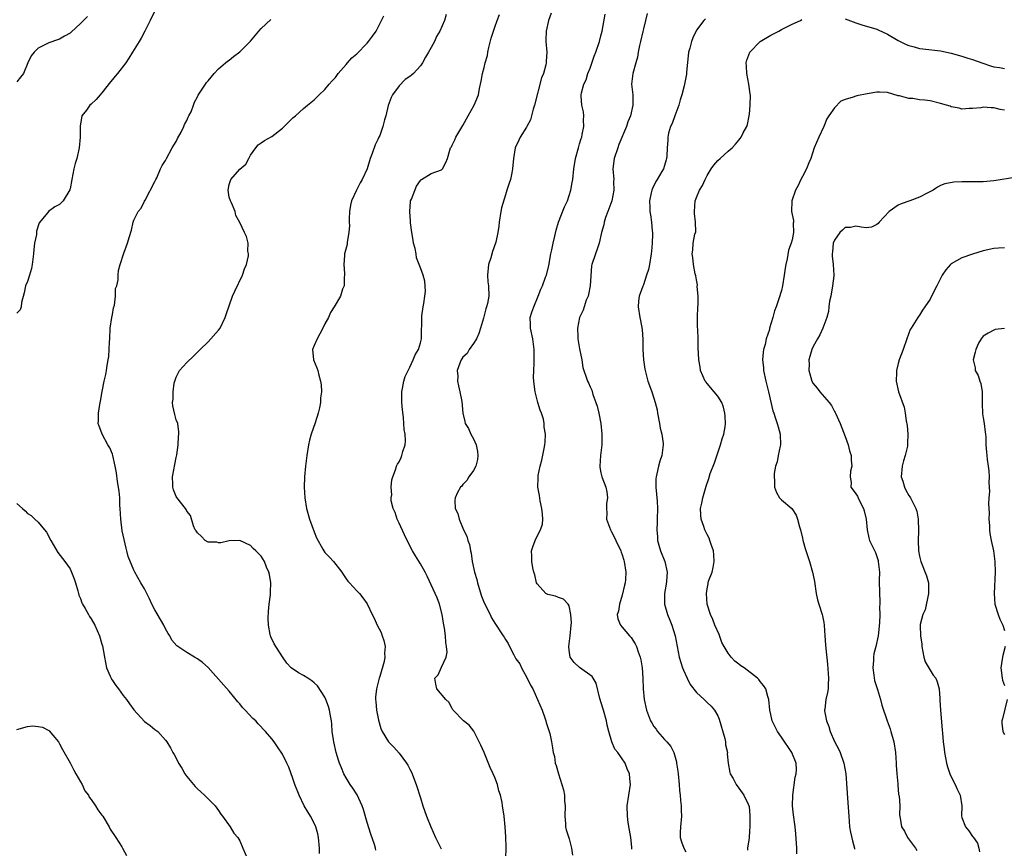
# Model space of a CAD drawing. Units: inches. Extents: x 2535000 to 2538000, y 1548000 to 1551000.
# Drawn here: x 2535194 to 2535379, y 1548309 to 1548465 of the extents above; entities that cross this region are included whole.
import ezdxf

# ---------------------------------------------------------------- set-up
doc = ezdxf.new("R2010")
doc.units = ezdxf.units.IN
doc.header["$MEASUREMENT"] = 0
doc.layers.add('LD25351548_2ft', color=21, linetype='Continuous')

msp = doc.modelspace()

# ---------------------------------------------------------------- linework, layer by layer
at = {"layer": 'LD25351548_2ft'}
for points, elevation in [([(2535219.08, 1548467.08), (2535218.1, 1548465), (2535217.11, 1548463), (2535216.38, 1548461.62), (2535216.01, 1548461), (2535214.77, 1548459), (2535214.11, 1548457.89), (2535213.49, 1548457), (2535211.97, 1548455), (2535211.53, 1548454.47), (2535211, 1548453.89), (2535210.6, 1548453.4), (2535209, 1548451.32), (2535208.7, 1548451), (2535207.93, 1548450.07), (2535207, 1548449.2), (2535206.74, 1548449), (2535206.08, 1548448.08), (2535205.24, 1548447), (2535204.91, 1548445.09), (2535204.89, 1548443), (2535204.71, 1548441), (2535204.27, 1548439), (2535203.99, 1548438.01), (2535203.73, 1548437), (2535203.33, 1548435), (2535203, 1548433.23), (2535202.95, 1548433.05), (2535201.72, 1548431), (2535201, 1548430.29), (2535200.11, 1548429.89), (2535198.95, 1548429), (2535198.82, 1548428.82), (2535197.18, 1548426.82), (2535196.71, 1548425.29), (2535196.66, 1548424.66), (2535196.32, 1548423), (2535196.16, 1548421.84), (2535196.12, 1548421), (2535195.99, 1548419.99), (2535195.9, 1548419), (2535195.77, 1548418.23), (2535195.39, 1548417), (2535195, 1548415.82), (2535194.64, 1548415), (2535194.37, 1548413.63), (2535193.85, 1548411.85), (2535193.78, 1548411), (2535193.58, 1548410.42), (2535193, 1548409.8)], 7842), ([(2535206.28, 1548465.72), (2535205.56, 1548465), (2535205, 1548464.4), (2535203.22, 1548462.78), (2535203, 1548462.62), (2535201.99, 1548462.01), (2535201, 1548461.48), (2535200.65, 1548461.35), (2535199, 1548460.78), (2535198.52, 1548460.52), (2535197, 1548459.77), (2535196.22, 1548459), (2535195.7, 1548458.3), (2535195.05, 1548457), (2535194.21, 1548455), (2535193.7, 1548454.3), (2535193, 1548453.44)], 7840), ([(2535260.61, 1548308.61), (2535260.53, 1548309), (2535260.33, 1548309.67), (2535259.66, 1548311.66), (2535259, 1548313.83), (2535258.29, 1548316.29), (2535258.03, 1548317), (2535257.06, 1548319.06), (2535256.29, 1548320.29), (2535255.8, 1548321), (2535255, 1548322.24), (2535254.59, 1548323), (2535254.11, 1548324.11), (2535253.78, 1548325), (2535253.58, 1548325.58), (2535253.14, 1548327), (2535252.69, 1548329), (2535252.62, 1548329.38), (2535252.41, 1548331), (2535252.33, 1548332.33), (2535252.23, 1548333), (2535252.04, 1548333.95), (2535251.89, 1548335), (2535251.69, 1548335.69), (2535251.2, 1548337), (2535251, 1548337.45), (2535249.6, 1548339.6), (2535249, 1548340.17), (2535248.55, 1548340.55), (2535247.79, 1548341), (2535247, 1548341.55), (2535246.06, 1548342.06), (2535244.66, 1548343), (2535243.83, 1548343.83), (2535243, 1548345.05), (2535241.47, 1548347.47), (2535240.82, 1548348.82), (2535240.76, 1548349), (2535240.73, 1548349.27), (2535240.38, 1548351), (2535240.34, 1548352.34), (2535240.39, 1548353.61), (2535240.53, 1548355), (2535240.75, 1548356.75), (2535240.76, 1548357), (2535240.75, 1548357.25), (2535240.82, 1548359), (2535240.58, 1548360.58), (2535240.47, 1548361), (2535240.04, 1548361.96), (2535239.61, 1548363), (2535239, 1548364.03), (2535238, 1548365), (2535237.5, 1548365.5), (2535237, 1548366.04), (2535235, 1548366.95), (2535233, 1548366.94), (2535231.44, 1548366.56), (2535231, 1548366.54), (2535230.64, 1548366.64), (2535229, 1548366.69), (2535228.46, 1548367), (2535227.76, 1548367.76), (2535227, 1548368.4), (2535226.79, 1548368.79), (2535226.59, 1548369), (2535226.26, 1548369.74), (2535225.7, 1548371.7), (2535225, 1548372.51), (2535224.85, 1548372.85), (2535224.75, 1548373), (2535223.09, 1548375.09), (2535223, 1548375.24), (2535222.5, 1548376.5), (2535222.37, 1548377), (2535222.39, 1548377.61), (2535222.3, 1548379), (2535223, 1548382.63), (2535223.15, 1548383.15), (2535223.37, 1548385), (2535223.42, 1548386.58), (2535223.52, 1548387), (2535223.48, 1548387.48), (2535223.28, 1548389), (2535223, 1548389.72), (2535222.74, 1548390.74), (2535222.37, 1548392.37), (2535222.32, 1548393), (2535222.41, 1548393.59), (2535222.4, 1548395), (2535222.64, 1548396.64), (2535222.73, 1548397), (2535223, 1548397.79), (2535223.6, 1548399), (2535225, 1548400.54), (2535226.26, 1548401.74), (2535227.51, 1548403), (2535229, 1548404.43), (2535231, 1548406.61), (2535231.26, 1548407), (2535232.21, 1548409), (2535232.4, 1548409.6), (2535233.62, 1548413), (2535234.03, 1548413.97), (2535235.51, 1548417), (2535235.84, 1548418.16), (2535236.22, 1548419), (2535236.6, 1548420.61), (2535236.62, 1548421), (2535236.5, 1548421.5), (2535236.56, 1548423), (2535236.26, 1548424.26), (2535235.87, 1548425), (2535235, 1548426.89), (2535234.23, 1548428.23), (2535234.08, 1548429), (2535233.39, 1548430.61), (2535233.2, 1548431), (2535233, 1548431.69), (2535232.79, 1548433), (2535233, 1548434.09), (2535233.31, 1548435), (2535235, 1548436.93), (2535236.1, 1548437.9), (2535236.69, 1548439), (2535237, 1548439.63), (2535238, 1548441), (2535238.46, 1548441.54), (2535239, 1548441.91), (2535239.62, 1548442.38), (2535241, 1548443.09), (2535243, 1548444.69), (2535243.33, 1548445), (2535244.15, 1548445.85), (2535245, 1548446.61), (2535245.47, 1548447), (2535247, 1548448.4), (2535247.75, 1548449), (2535249, 1548450.05), (2535249.96, 1548451), (2535251, 1548451.96), (2535251.83, 1548453), (2535252.37, 1548453.63), (2535253, 1548454.23), (2535253.5, 1548455), (2535255, 1548456.68), (2535255.25, 1548457), (2535256.07, 1548457.93), (2535257, 1548458.7), (2535259, 1548460.72), (2535259.24, 1548461), (2535259.98, 1548462.02), (2535260.64, 1548463), (2535261.67, 1548465), (2535262.14, 1548465.86)], 7846), ([(2535273.86, 1548466.14), (2535273.54, 1548465), (2535272.69, 1548463), (2535272.06, 1548461.94), (2535271.64, 1548461), (2535271, 1548459.88), (2535270.52, 1548459), (2535269.93, 1548458.07), (2535269.37, 1548457), (2535269, 1548456.45), (2535267.71, 1548455), (2535267.33, 1548454.67), (2535267, 1548454.4), (2535266.15, 1548453.85), (2535265, 1548452.69), (2535263.73, 1548451), (2535263.51, 1548450.49), (2535262.95, 1548448.94), (2535262.46, 1548447), (2535262.24, 1548446.24), (2535261.93, 1548445), (2535261.33, 1548443.33), (2535261.19, 1548443), (2535261.12, 1548442.88), (2535261, 1548442.57), (2535260.45, 1548441.55), (2535259.91, 1548439.91), (2535259.55, 1548439), (2535258.99, 1548437), (2535258.06, 1548435), (2535257.64, 1548434.36), (2535256.96, 1548433), (2535256.02, 1548431), (2535255.84, 1548430.16), (2535255.66, 1548429), (2535255.6, 1548427.6), (2535255.59, 1548427), (2535255.64, 1548426.36), (2535255.53, 1548425), (2535255.21, 1548423.21), (2535255.22, 1548422.78), (2535254.71, 1548421), (2535254.68, 1548420.68), (2535254.55, 1548419), (2535254.7, 1548417.3), (2535254.7, 1548417), (2535254.63, 1548416.63), (2535254.62, 1548415), (2535254.34, 1548414.34), (2535253.97, 1548413), (2535252.78, 1548411), (2535252.07, 1548409.93), (2535251.7, 1548409), (2535251, 1548407.8), (2535250.65, 1548407), (2535250.08, 1548405.92), (2535249.54, 1548405), (2535249, 1548403.72), (2535248.67, 1548403), (2535248.84, 1548401), (2535249.5, 1548399.5), (2535249.66, 1548399), (2535249.87, 1548398.13), (2535250.21, 1548397), (2535250.32, 1548396.32), (2535250.35, 1548395), (2535250.16, 1548393.84), (2535250.18, 1548393), (2535250.01, 1548392.01), (2535249.74, 1548391), (2535249.17, 1548389.17), (2535248.43, 1548387), (2535248.12, 1548385.88), (2535247.92, 1548385), (2535247.6, 1548383), (2535247.35, 1548381), (2535247.16, 1548379), (2535247.12, 1548377), (2535247.25, 1548375), (2535247.57, 1548373), (2535248.14, 1548371), (2535249, 1548368.62), (2535249.46, 1548367.46), (2535250.63, 1548365.37), (2535250.82, 1548365), (2535251, 1548364.74), (2535251.86, 1548363.86), (2535252.64, 1548363), (2535254.21, 1548361), (2535254.49, 1548360.49), (2535255, 1548359.73), (2535255.31, 1548359.31), (2535255.65, 1548359), (2535257, 1548357.51), (2535257.55, 1548357), (2535258.18, 1548356.18), (2535259, 1548355.07), (2535259.93, 1548353), (2535260.31, 1548352.31), (2535260.87, 1548351), (2535261.61, 1548349.61), (2535261.81, 1548349), (2535262.13, 1548348.13), (2535262.36, 1548347), (2535262.26, 1548345.74), (2535262.3, 1548345), (2535262.16, 1548344.16), (2535261.36, 1548341.36), (2535261.23, 1548341), (2535260.72, 1548339), (2535260.55, 1548337.45), (2535260.56, 1548337), (2535260.61, 1548336.61), (2535260.76, 1548335), (2535261.12, 1548333.12), (2535261.57, 1548331.57), (2535261.82, 1548331), (2535263, 1548329.03), (2535264, 1548328), (2535265, 1548326.92), (2535266.41, 1548325), (2535266.63, 1548324.63), (2535267, 1548323.88), (2535267.31, 1548323.31), (2535267.44, 1548323), (2535267.69, 1548322.31), (2535268.2, 1548321), (2535269, 1548318.46), (2535269.48, 1548317), (2535270.18, 1548315), (2535270.94, 1548313), (2535271.87, 1548311), (2535272.89, 1548308.89)], 7848), ([(2535285.09, 1548307), (2535285.13, 1548309.13), (2535285.12, 1548311.12), (2535284.98, 1548313), (2535284.75, 1548315), (2535284.48, 1548317), (2535284.38, 1548317.62), (2535284.08, 1548319), (2535283.8, 1548319.8), (2535283.5, 1548321), (2535283, 1548322.33), (2535282.73, 1548323), (2535282.17, 1548324.17), (2535281, 1548327.01), (2535280.4, 1548328.39), (2535279.06, 1548331.06), (2535278.16, 1548332.16), (2535277.12, 1548333), (2535275.16, 1548335), (2535275.11, 1548335.11), (2535275, 1548335.23), (2535274.43, 1548336.43), (2535273.82, 1548337), (2535272.11, 1548339), (2535271.93, 1548339.93), (2535271.69, 1548341), (2535272.34, 1548341.66), (2535273, 1548343.08), (2535273.85, 1548345), (2535274.04, 1548345.96), (2535273.94, 1548347), (2535273.78, 1548347.78), (2535273.73, 1548349), (2535273.55, 1548350.45), (2535273.38, 1548351.38), (2535273.11, 1548353), (2535272.57, 1548355), (2535272.14, 1548356.14), (2535271.77, 1548357), (2535271, 1548358.63), (2535270.28, 1548360.28), (2535269.91, 1548361), (2535269, 1548362.6), (2535268.08, 1548364.08), (2535267.54, 1548365), (2535266.53, 1548367), (2535266.03, 1548368.03), (2535265, 1548370.26), (2535264.63, 1548371), (2535264.24, 1548372.24), (2535263.89, 1548373), (2535263.52, 1548374.48), (2535263.51, 1548375), (2535263.61, 1548375.61), (2535263.47, 1548377), (2535263.6, 1548378.4), (2535263.79, 1548379), (2535264.29, 1548380.29), (2535264.52, 1548381), (2535264.66, 1548381.34), (2535265, 1548381.8), (2535265.36, 1548382.64), (2535265.53, 1548383), (2535265.72, 1548383.72), (2535266.14, 1548385), (2535266.22, 1548385.78), (2535266.12, 1548387), (2535265.92, 1548387.92), (2535265.89, 1548389), (2535265.84, 1548390.16), (2535265.6, 1548391.6), (2535265.53, 1548393), (2535265.52, 1548394.48), (2535265.5, 1548395), (2535265.62, 1548395.62), (2535265.85, 1548397), (2535266.14, 1548397.86), (2535266.67, 1548399), (2535267, 1548399.64), (2535267.66, 1548401), (2535268.03, 1548401.97), (2535268.64, 1548403), (2535269, 1548404.23), (2535269.2, 1548405), (2535269.22, 1548405.22), (2535269.27, 1548409), (2535269.3, 1548409.3), (2535269.54, 1548411), (2535269.65, 1548411.65), (2535269.84, 1548413), (2535269.94, 1548413.94), (2535269.85, 1548415.85), (2535269.51, 1548417), (2535269, 1548418.34), (2535268.77, 1548419), (2535268.26, 1548420.26), (2535268.18, 1548421), (2535268.01, 1548421.99), (2535267.73, 1548423), (2535267.61, 1548423.61), (2535267.39, 1548425), (2535267.16, 1548426.84), (2535267.15, 1548427), (2535267.16, 1548427.16), (2535266.99, 1548429), (2535267.12, 1548430.88), (2535267.15, 1548431), (2535267.3, 1548431.29), (2535268.27, 1548433.73), (2535269, 1548434.85), (2535269.07, 1548434.93), (2535269.2, 1548435), (2535271, 1548436.16), (2535273, 1548436.84), (2535273.18, 1548437), (2535273.8, 1548438.2), (2535274.09, 1548439), (2535274.54, 1548440.54), (2535274.7, 1548441), (2535274.83, 1548441.17), (2535275, 1548441.48), (2535275.48, 1548442.52), (2535275.67, 1548443), (2535277, 1548445.19), (2535278, 1548447), (2535279.16, 1548449), (2535279.93, 1548451), (2535280.14, 1548452.14), (2535280.45, 1548453.55), (2535280.69, 1548455), (2535281, 1548456.11), (2535281.2, 1548457), (2535281.61, 1548458.39), (2535281.7, 1548459), (2535281.91, 1548459.91), (2535282.36, 1548461.64), (2535282.76, 1548463), (2535283, 1548463.72), (2535283.47, 1548465), (2535283.91, 1548466.09)], 7850), ([(2535293.66, 1548466.34), (2535293.12, 1548465), (2535292.67, 1548463), (2535292.64, 1548461.36), (2535292.61, 1548461), (2535292.79, 1548459), (2535292.69, 1548457.31), (2535292.7, 1548457), (2535292.63, 1548456.63), (2535292.16, 1548455), (2535291.83, 1548454.17), (2535290.5, 1548449), (2535290.27, 1548448.27), (2535289.95, 1548447), (2535289.72, 1548446.28), (2535289.07, 1548445), (2535289, 1548444.86), (2535287.78, 1548443), (2535287.56, 1548442.44), (2535286.84, 1548441), (2535286.51, 1548439), (2535286.38, 1548437), (2535286.24, 1548436.24), (2535285.97, 1548435), (2535285.7, 1548434.3), (2535285.31, 1548433), (2535285, 1548432.11), (2535284.3, 1548429.7), (2535284.17, 1548429), (2535283.86, 1548427), (2535283.79, 1548426.21), (2535283.61, 1548425), (2535283.2, 1548423.2), (2535283.16, 1548423), (2535282.56, 1548421.44), (2535282.25, 1548420.25), (2535281.84, 1548419), (2535281.63, 1548417), (2535281.72, 1548415.72), (2535281.81, 1548415), (2535281.88, 1548413), (2535281.63, 1548411.63), (2535281.48, 1548411), (2535281.35, 1548410.65), (2535280.88, 1548408.88), (2535280.35, 1548407), (2535280.03, 1548405.97), (2535279.54, 1548405), (2535279, 1548404.12), (2535278.2, 1548403), (2535277.79, 1548402.21), (2535277, 1548401.52), (2535276.8, 1548401.2), (2535276.65, 1548401), (2535276.41, 1548400.41), (2535275.95, 1548399), (2535276.03, 1548397.97), (2535276, 1548397), (2535276.15, 1548396.15), (2535276.45, 1548395), (2535276.82, 1548393.18), (2535277, 1548391), (2535277.38, 1548389.38), (2535277.41, 1548389), (2535278.06, 1548388.06), (2535278.49, 1548387), (2535279, 1548386.14), (2535279.49, 1548385), (2535279.76, 1548383.76), (2535279.85, 1548383), (2535279.78, 1548382.22), (2535279.47, 1548381), (2535279, 1548380.16), (2535278.11, 1548379), (2535277.72, 1548378.28), (2535277, 1548377.52), (2535276.79, 1548377.21), (2535276.58, 1548377), (2535276.01, 1548376.01), (2535275.54, 1548375), (2535275.51, 1548374.49), (2535275.53, 1548373), (2535276.07, 1548372.07), (2535276.3, 1548371), (2535277.14, 1548369), (2535277.77, 1548367.77), (2535277.95, 1548367), (2535278.25, 1548366.25), (2535278.42, 1548365), (2535278.58, 1548364.58), (2535278.76, 1548363), (2535279.19, 1548361), (2535279.63, 1548359.63), (2535279.74, 1548359), (2535280.04, 1548357.96), (2535280.51, 1548356.51), (2535281, 1548355.24), (2535282.13, 1548353), (2535282.41, 1548352.41), (2535283, 1548351.37), (2535284.57, 1548349), (2535284.75, 1548348.75), (2535285, 1548348.29), (2535285.56, 1548347.56), (2535285.81, 1548347), (2535286.59, 1548345.41), (2535287, 1548344.68), (2535287.72, 1548343.72), (2535288.04, 1548343), (2535289.12, 1548341), (2535289.74, 1548339.74), (2535290.15, 1548339), (2535291.06, 1548337), (2535291.92, 1548335), (2535292.47, 1548333.53), (2535292.65, 1548333), (2535292.68, 1548332.68), (2535293.17, 1548331.17), (2535293.26, 1548331), (2535293.38, 1548330.62), (2535293.72, 1548329), (2535293.87, 1548327.87), (2535294.02, 1548327), (2535294.26, 1548326.26), (2535294.39, 1548325), (2535294.6, 1548324.6), (2535295, 1548323), (2535295.67, 1548321), (2535295.98, 1548319.98), (2535296.15, 1548319), (2535296.17, 1548317.83), (2535296.25, 1548317), (2535296.19, 1548315), (2535296.33, 1548313.67), (2535296.35, 1548313), (2535296.46, 1548312.46), (2535297, 1548310.75), (2535297.49, 1548309), (2535297.68, 1548307.68)], 7852), ([(2535308.81, 1548308.81), (2535308.8, 1548309.2), (2535308.61, 1548311), (2535308.4, 1548312.4), (2535308.16, 1548313.84), (2535308.01, 1548315), (2535307.97, 1548317), (2535308.57, 1548321), (2535308.54, 1548321.46), (2535308.39, 1548323), (2535307.94, 1548323.94), (2535307.55, 1548325), (2535306.16, 1548327), (2535305.65, 1548327.65), (2535305.04, 1548329), (2535304.5, 1548331), (2535304.2, 1548332.2), (2535304.06, 1548333), (2535303.47, 1548335), (2535303.38, 1548335.38), (2535302.81, 1548337.19), (2535302.09, 1548340.09), (2535301.53, 1548341), (2535301.34, 1548341.34), (2535299, 1548343.07), (2535297.99, 1548343.99), (2535297.19, 1548345), (2535297, 1548346.29), (2535296.93, 1548347), (2535297.24, 1548349), (2535297.4, 1548351), (2535297.45, 1548351.45), (2535297.36, 1548353), (2535297, 1548354.69), (2535296.82, 1548355), (2535295.93, 1548355.93), (2535295, 1548356.23), (2535294.48, 1548356.48), (2535293, 1548356.77), (2535292.65, 1548357), (2535291, 1548358.78), (2535290.88, 1548359), (2535290.53, 1548360.53), (2535290.36, 1548361), (2535290.15, 1548361.85), (2535289.98, 1548363), (2535290.02, 1548364.02), (2535289.94, 1548365), (2535290.19, 1548365.81), (2535290.61, 1548367), (2535291, 1548367.8), (2535291.65, 1548369), (2535291.97, 1548370.03), (2535292.07, 1548371), (2535291.97, 1548371.97), (2535291.9, 1548373), (2535291.56, 1548374.44), (2535291.45, 1548375.45), (2535291.11, 1548377), (2535291.2, 1548378.8), (2535291.19, 1548379), (2535291.2, 1548379.2), (2535291.57, 1548381), (2535291.89, 1548382.11), (2535292.31, 1548384.31), (2535292.46, 1548385), (2535292.52, 1548385.48), (2535292.55, 1548387), (2535292.32, 1548388.32), (2535292.32, 1548389), (2535292.17, 1548389.83), (2535291.79, 1548391), (2535291.55, 1548391.55), (2535291.11, 1548393), (2535290.59, 1548395), (2535290.42, 1548396.42), (2535290.34, 1548397), (2535290.32, 1548397.68), (2535290.34, 1548399), (2535290.42, 1548400.42), (2535290.44, 1548401), (2535290.42, 1548401.58), (2535290.44, 1548403), (2535290.16, 1548405), (2535289.74, 1548407), (2535289.71, 1548407.71), (2535289.7, 1548409), (2535290, 1548410), (2535290.34, 1548411), (2535291.18, 1548413), (2535291.66, 1548414.34), (2535291.99, 1548415), (2535292.59, 1548416.59), (2535292.73, 1548417), (2535293.19, 1548418.81), (2535293.59, 1548421), (2535293.78, 1548421.78), (2535294.02, 1548423), (2535294.35, 1548424.35), (2535294.55, 1548425.45), (2535295.04, 1548427), (2535296.16, 1548429.84), (2535296.72, 1548431), (2535297.35, 1548433), (2535297.58, 1548434.42), (2535297.7, 1548435), (2535297.92, 1548437), (2535298.23, 1548439), (2535298.76, 1548441), (2535299, 1548441.73), (2535299.29, 1548442.71), (2535299.39, 1548443), (2535299.5, 1548443.5), (2535299.8, 1548445), (2535299.73, 1548446.27), (2535299.78, 1548447), (2535299.75, 1548447.75), (2535299.44, 1548449), (2535299.29, 1548450.71), (2535299.29, 1548451), (2535299.34, 1548451.34), (2535299.77, 1548453), (2535300.2, 1548453.8), (2535300.56, 1548455), (2535301, 1548456.01), (2535301.75, 1548458.25), (2535302.05, 1548459), (2535302.71, 1548461), (2535303, 1548462.06), (2535303.23, 1548463), (2535303.83, 1548466.17)], 7854), ([(2535311.7, 1548466.3), (2535311.43, 1548465), (2535311, 1548463.43), (2535310.89, 1548462.89), (2535310.43, 1548461), (2535310.27, 1548460.27), (2535310.02, 1548459), (2535309.92, 1548458.08), (2535309.58, 1548457), (2535309.01, 1548455.01), (2535308.79, 1548453), (2535308.99, 1548451), (2535309.02, 1548449), (2535308.55, 1548447), (2535308.09, 1548445.91), (2535307.81, 1548445), (2535306.4, 1548441.6), (2535306.17, 1548441), (2535305.5, 1548439), (2535305.27, 1548437), (2535305.41, 1548435), (2535305.39, 1548434.61), (2535305.41, 1548433), (2535305.03, 1548431), (2535304.52, 1548429.48), (2535304.31, 1548429), (2535303.88, 1548427.88), (2535303.61, 1548427), (2535303.54, 1548426.46), (2535303.13, 1548425), (2535302.68, 1548423), (2535302.46, 1548422.46), (2535301.31, 1548419), (2535301.25, 1548418.75), (2535301, 1548415), (2535300.68, 1548413.32), (2535300.58, 1548413), (2535300.25, 1548412.25), (2535299.63, 1548410.37), (2535298.99, 1548409), (2535298.58, 1548407), (2535298.64, 1548405.36), (2535298.68, 1548405), (2535299, 1548403.07), (2535299.4, 1548401), (2535299.61, 1548399.61), (2535299.81, 1548399), (2535300.25, 1548397.75), (2535300.48, 1548397), (2535300.68, 1548396.68), (2535301, 1548395.91), (2535301.29, 1548395.29), (2535301.49, 1548394.51), (2535302.06, 1548393), (2535302.3, 1548392.3), (2535302.59, 1548391), (2535302.98, 1548389), (2535303.19, 1548387), (2535303.17, 1548385), (2535302.94, 1548383), (2535302.81, 1548381), (2535302.82, 1548380.82), (2535303, 1548379.71), (2535303.15, 1548379), (2535303.92, 1548377), (2535304.12, 1548376.12), (2535304.24, 1548375), (2535304.07, 1548373.93), (2535304.06, 1548373), (2535304.11, 1548372.11), (2535304.08, 1548371), (2535304.78, 1548369), (2535305, 1548368.63), (2535305.56, 1548367.56), (2535305.84, 1548367), (2535306.75, 1548365), (2535306.8, 1548364.8), (2535307, 1548364.26), (2535307.29, 1548363.29), (2535307.41, 1548363), (2535307.72, 1548361), (2535307.65, 1548359.65), (2535307.56, 1548359), (2535307.43, 1548358.57), (2535307, 1548356.65), (2535306.49, 1548355), (2535306.33, 1548353.67), (2535306.08, 1548353), (2535306.2, 1548352.2), (2535306.68, 1548351), (2535307, 1548350.65), (2535308.4, 1548349), (2535308.7, 1548348.7), (2535309.48, 1548347.48), (2535309.69, 1548347), (2535310.01, 1548345.99), (2535310.4, 1548345), (2535310.5, 1548344.5), (2535310.75, 1548343), (2535310.89, 1548341), (2535310.94, 1548339), (2535311.12, 1548337), (2535311.57, 1548335), (2535312.36, 1548333), (2535312.59, 1548332.59), (2535313, 1548331.93), (2535313.4, 1548331.4), (2535313.67, 1548331), (2535315, 1548329.44), (2535315.42, 1548329), (2535316.16, 1548328.16), (2535316.72, 1548327), (2535317.25, 1548325.25), (2535317.26, 1548325), (2535317.5, 1548323.5), (2535317.54, 1548323), (2535317.77, 1548321), (2535317.83, 1548319.83), (2535317.95, 1548319), (2535317.98, 1548317.98), (2535318.14, 1548317), (2535318.12, 1548316.12), (2535318.18, 1548315), (2535317.97, 1548313), (2535317.94, 1548311.94), (2535317.96, 1548311), (2535318.18, 1548310.18), (2535318.62, 1548309), (2535319, 1548308.31)], 7856), ([(2535249.99, 1548307.99), (2535249.99, 1548309), (2535249.83, 1548311), (2535249.68, 1548311.68), (2535249.33, 1548313), (2535249, 1548313.7), (2535248.33, 1548315), (2535247.82, 1548315.82), (2535247.13, 1548317), (2535246.14, 1548319), (2535245.37, 1548321), (2535245, 1548322.12), (2535244.23, 1548324.23), (2535243.86, 1548325), (2535243, 1548326.7), (2535242.09, 1548328.09), (2535241.44, 1548329), (2535241, 1548329.58), (2535239.83, 1548331), (2535238.44, 1548332.44), (2535238, 1548333), (2535237.45, 1548333.45), (2535236.02, 1548335), (2535235.5, 1548335.5), (2535235, 1548336.17), (2535234.6, 1548336.6), (2535233, 1548338.57), (2535229.99, 1548341.99), (2535229.02, 1548343.02), (2535227.98, 1548343.98), (2535227, 1548344.69), (2535226.43, 1548345), (2535225, 1548345.86), (2535223.3, 1548347), (2535223.13, 1548347.13), (2535222.21, 1548348.21), (2535221.81, 1548349), (2535221.48, 1548349.48), (2535221, 1548350.33), (2535220.66, 1548351), (2535220.07, 1548352.07), (2535219, 1548353.9), (2535218.44, 1548355), (2535218, 1548356), (2535217.47, 1548357), (2535217, 1548357.88), (2535216.37, 1548359), (2535215.2, 1548361), (2535215, 1548361.38), (2535213.96, 1548363.96), (2535213.72, 1548365), (2535213.55, 1548365.55), (2535213.18, 1548367.18), (2535212.82, 1548368.82), (2535212.55, 1548371), (2535212.46, 1548373), (2535212.4, 1548373.6), (2535212.36, 1548375), (2535212.26, 1548376.26), (2535211.92, 1548378.08), (2535211.75, 1548379.75), (2535211.53, 1548381), (2535211.09, 1548383), (2535211, 1548383.26), (2535210.47, 1548384.47), (2535210.15, 1548385), (2535209.06, 1548387), (2535209, 1548387.19), (2535208.5, 1548388.5), (2535208.33, 1548389), (2535208.39, 1548389.61), (2535208.39, 1548391), (2535208.62, 1548392.62), (2535208.77, 1548393.23), (2535209.06, 1548395.06), (2535209.43, 1548397), (2535209.73, 1548398.27), (2535209.86, 1548399), (2535209.97, 1548399.97), (2535210.2, 1548401), (2535210.33, 1548401.67), (2535210.42, 1548404.42), (2535210.47, 1548405), (2535210.58, 1548407), (2535210.88, 1548409), (2535211, 1548409.6), (2535211.19, 1548410.81), (2535211.35, 1548411.35), (2535211.55, 1548413), (2535211.55, 1548414.45), (2535211.8, 1548415), (2535212.08, 1548416.08), (2535212.05, 1548417), (2535212.13, 1548417.87), (2535212.46, 1548419), (2535213.15, 1548421.15), (2535213.85, 1548423), (2535214.12, 1548424.11), (2535214.56, 1548425.44), (2535214.87, 1548427), (2535215, 1548427.36), (2535215.83, 1548429), (2535216.39, 1548429.61), (2535217.06, 1548430.94), (2535217.13, 1548431.13), (2535219, 1548434.63), (2535219.16, 1548435), (2535219.33, 1548435.33), (2535220.07, 1548437), (2535220.33, 1548437.67), (2535221, 1548438.6), (2535221.18, 1548439), (2535222.27, 1548441), (2535222.54, 1548441.46), (2535223, 1548442.19), (2535223.27, 1548442.73), (2535223.93, 1548443.93), (2535224.46, 1548445), (2535224.59, 1548445.41), (2535225, 1548446.16), (2535225.26, 1548446.74), (2535225.41, 1548447), (2535225.79, 1548447.79), (2535226.25, 1548449), (2535226.42, 1548449.58), (2535227, 1548450.59), (2535227.12, 1548450.88), (2535227.67, 1548451.67), (2535228.5, 1548453), (2535228.7, 1548453.3), (2535229, 1548453.63), (2535230.13, 1548455), (2535231, 1548455.85), (2535232.26, 1548457), (2535232.66, 1548457.34), (2535233, 1548457.51), (2535233.82, 1548458.18), (2535235, 1548459.08), (2535237, 1548461.1), (2535238.54, 1548463), (2535239, 1548463.48), (2535240.85, 1548465.15)], 7844), ([(2535322.69, 1548465.31), (2535322.4, 1548465), (2535321, 1548463.13), (2535320.3, 1548461.7), (2535320.05, 1548461), (2535319.76, 1548459.76), (2535319.53, 1548459), (2535319.15, 1548455.15), (2535319.14, 1548454.86), (2535319, 1548454.23), (2535318.69, 1548452.69), (2535318.26, 1548451), (2535317.96, 1548450.04), (2535317.69, 1548449), (2535316.92, 1548447), (2535316.42, 1548445.58), (2535316.12, 1548445), (2535315.73, 1548443.73), (2535315.59, 1548443), (2535315.58, 1548442.42), (2535315.48, 1548441), (2535315.42, 1548439.42), (2535315.38, 1548439), (2535315.29, 1548438.71), (2535315, 1548437.68), (2535314.78, 1548437), (2535314.5, 1548436.5), (2535313.58, 1548435), (2535313.35, 1548434.65), (2535312.71, 1548433.29), (2535312.61, 1548433), (2535312.48, 1548432.48), (2535312.17, 1548431), (2535312.24, 1548429.76), (2535312.23, 1548429), (2535312.35, 1548428.35), (2535312.55, 1548427), (2535312.67, 1548425.33), (2535312.73, 1548425), (2535312.74, 1548424.74), (2535312.68, 1548423), (2535312.52, 1548421.48), (2535312.49, 1548421), (2535312.14, 1548419), (2535311.94, 1548418.06), (2535311.62, 1548417), (2535311, 1548415.14), (2535310.89, 1548414.89), (2535310.23, 1548413), (2535310.11, 1548412.11), (2535310.01, 1548411), (2535310.31, 1548409), (2535310.46, 1548408.46), (2535310.75, 1548406.75), (2535310.88, 1548404.88), (2535310.92, 1548403), (2535311.03, 1548401), (2535311.26, 1548399.26), (2535311.32, 1548399), (2535311.47, 1548398.53), (2535311.87, 1548397), (2535312.18, 1548396.18), (2535312.61, 1548395), (2535313, 1548393.83), (2535313.25, 1548393), (2535313.6, 1548391.6), (2535313.69, 1548391), (2535314.04, 1548389), (2535314.16, 1548388.16), (2535314.46, 1548387), (2535314.72, 1548385.28), (2535314.74, 1548385), (2535314.49, 1548383), (2535314.09, 1548381.91), (2535313.87, 1548381), (2535313.54, 1548379.54), (2535313.39, 1548379), (2535313.37, 1548378.63), (2535313.33, 1548377), (2535313.59, 1548374.41), (2535313.68, 1548373), (2535313.63, 1548371), (2535313.58, 1548370.42), (2535313.55, 1548369), (2535313.68, 1548367.68), (2535313.69, 1548367), (2535313.93, 1548366.07), (2535314.24, 1548365), (2535315.03, 1548363), (2535315.47, 1548361), (2535315.34, 1548359.34), (2535315.28, 1548358.72), (2535315, 1548357), (2535315, 1548355), (2535315.54, 1548353), (2535315.99, 1548351.99), (2535316.35, 1548351), (2535316.97, 1548349), (2535317.76, 1548345), (2535318.36, 1548343), (2535318.54, 1548342.54), (2535319.22, 1548341), (2535319.83, 1548339.83), (2535321, 1548338.31), (2535322.43, 1548337), (2535323, 1548336.45), (2535323.77, 1548335.77), (2535324.39, 1548335), (2535325, 1548333.92), (2535325.29, 1548333.29), (2535326.33, 1548329.67), (2535326.46, 1548329), (2535326.47, 1548328.47), (2535326.82, 1548327), (2535326.8, 1548326.8), (2535327, 1548325), (2535327.28, 1548323.28), (2535327.38, 1548323), (2535327.89, 1548322.11), (2535328.46, 1548321), (2535329, 1548320.33), (2535329.94, 1548319), (2535330.74, 1548317.26), (2535330.88, 1548317), (2535330.9, 1548316.9), (2535331.08, 1548315.08), (2535331.05, 1548313), (2535331, 1548312.23), (2535330.91, 1548310.91), (2535330.63, 1548309), (2535330.6, 1548308.6)], 7858), ([(2535339.92, 1548307.92), (2535339.88, 1548309), (2535339.71, 1548311.71), (2535339.57, 1548313), (2535339.27, 1548315.27), (2535339.12, 1548317), (2535339.15, 1548319), (2535339.6, 1548322.4), (2535339.76, 1548323), (2535339.82, 1548323.82), (2535339.77, 1548325), (2535338.99, 1548327), (2535337, 1548329.89), (2535336.27, 1548331), (2535335.83, 1548331.83), (2535335.27, 1548333), (2535335, 1548334.2), (2535334.8, 1548335), (2535334.61, 1548337), (2535334.42, 1548337.58), (2535334.04, 1548339), (2535333.65, 1548339.65), (2535333, 1548340.38), (2535332.75, 1548340.75), (2535332.5, 1548341), (2535329.96, 1548343), (2535329.38, 1548343.38), (2535329, 1548343.69), (2535328.24, 1548344.24), (2535327.56, 1548345), (2535327, 1548345.72), (2535326.2, 1548347), (2535325.77, 1548347.77), (2535325.26, 1548349.26), (2535324.47, 1548351), (2535324.1, 1548352.1), (2535323.64, 1548353), (2535323.04, 1548355), (2535322.87, 1548357), (2535323, 1548357.88), (2535323.19, 1548358.81), (2535323.22, 1548359), (2535323.3, 1548359.3), (2535323.93, 1548361), (2535324.13, 1548361.87), (2535324.31, 1548363), (2535324.26, 1548364.26), (2535324.19, 1548365), (2535323.76, 1548366.24), (2535323.55, 1548367), (2535323.4, 1548367.4), (2535323, 1548368.09), (2535322.6, 1548369), (2535322.39, 1548369.61), (2535321.9, 1548371), (2535321.82, 1548371.82), (2535321.78, 1548373), (2535322, 1548374), (2535322.19, 1548375), (2535322.81, 1548377.19), (2535323.32, 1548378.68), (2535323.61, 1548379.61), (2535324.37, 1548381.63), (2535325, 1548383.48), (2535325.55, 1548385), (2535325.85, 1548386.15), (2535326.18, 1548387), (2535326.39, 1548388.39), (2535326.45, 1548389), (2535326.42, 1548390.42), (2535326.37, 1548391), (2535326.12, 1548392.12), (2535325.8, 1548393), (2535325, 1548394.15), (2535324.34, 1548395), (2535323, 1548396.55), (2535322.8, 1548396.8), (2535322.67, 1548397), (2535321.78, 1548399), (2535321.68, 1548399.68), (2535321.42, 1548401), (2535321.35, 1548403.35), (2535321.34, 1548405), (2535321.26, 1548406.74), (2535321.22, 1548407.22), (2535321.2, 1548409), (2535321.27, 1548411), (2535321.3, 1548411.3), (2535321.31, 1548413), (2535321.16, 1548414.84), (2535321.18, 1548415.18), (2535321, 1548416.09), (2535320.88, 1548416.88), (2535320.76, 1548417.24), (2535320.44, 1548419), (2535320.31, 1548420.31), (2535320.17, 1548421), (2535320.32, 1548421.68), (2535320.41, 1548423), (2535320.72, 1548424.72), (2535320.87, 1548425.13), (2535320.85, 1548427), (2535320.63, 1548428.63), (2535320.63, 1548429), (2535320.74, 1548431), (2535321, 1548431.65), (2535321.58, 1548433), (2535322.11, 1548433.89), (2535322.66, 1548435), (2535323, 1548435.78), (2535323.8, 1548437), (2535324.29, 1548437.71), (2535325, 1548438.6), (2535325.48, 1548439), (2535327, 1548440.34), (2535327.7, 1548441), (2535328.35, 1548441.65), (2535329, 1548442.45), (2535329.24, 1548442.76), (2535329.4, 1548443), (2535329.82, 1548443.82), (2535330.47, 1548445), (2535330.62, 1548445.38), (2535330.96, 1548447), (2535331, 1548447.35), (2535331.13, 1548449), (2535331.15, 1548450.85), (2535331.14, 1548451.14), (2535330.89, 1548453), (2535330.47, 1548455), (2535330.4, 1548456.4), (2535330.34, 1548457), (2535330.48, 1548457.52), (2535331.04, 1548459), (2535333.03, 1548461), (2535335, 1548462.22), (2535336.5, 1548463), (2535337, 1548463.28), (2535337.55, 1548463.55), (2535339, 1548464.31), (2535340.59, 1548465), (2535340.85, 1548465.15)], 7860), ([(2535349, 1548465.27), (2535351, 1548464.56), (2535352.18, 1548464.18), (2535355, 1548463.34), (2535355.24, 1548463.24), (2535357, 1548462.41), (2535359, 1548461.22), (2535360.48, 1548460.48), (2535361, 1548460.24), (2535362, 1548460), (2535363, 1548459.71), (2535363.66, 1548459.66), (2535367, 1548459.26), (2535369, 1548458.84), (2535371, 1548458.28), (2535372.09, 1548457.91), (2535373, 1548457.63), (2535374.92, 1548456.92), (2535376.42, 1548456.42), (2535377, 1548456.26), (2535378.11, 1548456.11), (2535379, 1548455.96)], 7860), ([(2535379, 1548448.05), (2535378.2, 1548448.2), (2535377, 1548448.5), (2535376.5, 1548448.5), (2535375, 1548448.62), (2535374.55, 1548448.55), (2535373, 1548448.38), (2535372.39, 1548448.39), (2535371, 1548448.29), (2535370.48, 1548448.48), (2535369, 1548448.73), (2535368.81, 1548448.81), (2535368.12, 1548449), (2535367, 1548449.35), (2535365, 1548449.82), (2535364.02, 1548449.98), (2535363, 1548450.05), (2535361.74, 1548450.26), (2535361, 1548450.26), (2535359.24, 1548450.76), (2535359, 1548450.8), (2535357, 1548451.39), (2535355.46, 1548451.46), (2535355, 1548451.45), (2535353.18, 1548451.18), (2535351.19, 1548450.81), (2535351, 1548450.75), (2535350.55, 1548450.55), (2535349, 1548450.1), (2535348.22, 1548449.78), (2535347, 1548448.5), (2535345.93, 1548447), (2535345.57, 1548446.43), (2535344.98, 1548444.98), (2535344.07, 1548443), (2535343.19, 1548441), (2535342.52, 1548439), (2535342.16, 1548438.16), (2535341.72, 1548437), (2535341, 1548435.6), (2535340.65, 1548435), (2535340.13, 1548433.87), (2535339.64, 1548433), (2535338.98, 1548431), (2535338.91, 1548429), (2535339.28, 1548427.28), (2535339.25, 1548427), (2535339.19, 1548426.81), (2535339.26, 1548425), (2535339, 1548423.66), (2535338.84, 1548423), (2535338.32, 1548421.68), (2535338.06, 1548420.06), (2535337.81, 1548419), (2535337.7, 1548418.3), (2535337.54, 1548417), (2535337.2, 1548415), (2535337, 1548414.11), (2535336.53, 1548412.53), (2535336.01, 1548411), (2535335.72, 1548410.28), (2535335.39, 1548409), (2535334.79, 1548407), (2535334.73, 1548406.73), (2535334.15, 1548405), (2535333.93, 1548403.93), (2535333.66, 1548403), (2535333.58, 1548402.42), (2535333.47, 1548401), (2535333.61, 1548399.61), (2535333.65, 1548399), (2535334.06, 1548397), (2535334.55, 1548395), (2535335.39, 1548391.39), (2535335.55, 1548391), (2535335.85, 1548390.15), (2535336.21, 1548389), (2535336.4, 1548388.39), (2535336.77, 1548387), (2535336.83, 1548385), (2535336.76, 1548384.76), (2535336.39, 1548383), (2535336.18, 1548381.82), (2535335.87, 1548381), (2535335.61, 1548379.61), (2535335.61, 1548379), (2535335.73, 1548378.27), (2535335.69, 1548377), (2535336.05, 1548376.05), (2535336.65, 1548375), (2535337, 1548374.64), (2535338.98, 1548372.98), (2535339.77, 1548371.77), (2535340.06, 1548371), (2535340.43, 1548369.57), (2535340.61, 1548369), (2535341, 1548367.42), (2535341.07, 1548367.07), (2535341.5, 1548365.5), (2535342.32, 1548363), (2535342.88, 1548361), (2535343, 1548360.44), (2535343.23, 1548359.23), (2535343.57, 1548357), (2535343.8, 1548355.8), (2535344.04, 1548355), (2535344.69, 1548353), (2535344.75, 1548352.75), (2535345, 1548351.5), (2535345.08, 1548351), (2535345.19, 1548349), (2535345.33, 1548347.33), (2535345.36, 1548346.64), (2535345.7, 1548343.7), (2535345.88, 1548341), (2535345.82, 1548339.82), (2535345.81, 1548339), (2535345.68, 1548338.32), (2535345.4, 1548337), (2535345.17, 1548335.17), (2535345.13, 1548335), (2535345.13, 1548334.87), (2535345.48, 1548333), (2535345.95, 1548331.95), (2535346.19, 1548331), (2535347, 1548329.1), (2535347.73, 1548327.73), (2535348.08, 1548327), (2535348.76, 1548325), (2535349.12, 1548323), (2535349.54, 1548317.54), (2535349.69, 1548315), (2535349.85, 1548313), (2535350.03, 1548312.03), (2535350.38, 1548310.38), (2535350.78, 1548309), (2535350.78, 1548308.78)], 7862), ([(2535381, 1548435.42), (2535377, 1548434.78), (2535375, 1548434.59), (2535373.42, 1548434.58), (2535373, 1548434.57), (2535371.4, 1548434.6), (2535371, 1548434.57), (2535369.47, 1548434.53), (2535367.79, 1548434.21), (2535367, 1548433.88), (2535366.42, 1548433.58), (2535365.6, 1548433), (2535364.43, 1548432.43), (2535363, 1548431.69), (2535361.19, 1548431), (2535359.55, 1548430.45), (2535359, 1548430.19), (2535357.27, 1548429), (2535355.44, 1548427), (2535355.26, 1548426.74), (2535355, 1548426.51), (2535353.95, 1548426.05), (2535353, 1548425.9), (2535352, 1548426), (2535351, 1548426.25), (2535350.01, 1548425.99), (2535349, 1548425.96), (2535348.54, 1548425.46), (2535348, 1548425), (2535347, 1548423.56), (2535346.77, 1548423), (2535346.65, 1548421.35), (2535346.56, 1548421), (2535346.57, 1548420.57), (2535346.75, 1548419), (2535346.86, 1548417), (2535346.85, 1548416.85), (2535346.65, 1548415), (2535346.3, 1548413), (2535346.09, 1548412.09), (2535345.94, 1548411), (2535345.85, 1548410.15), (2535345.53, 1548409), (2535344.82, 1548407), (2535344.25, 1548405.75), (2535343.78, 1548405), (2535343, 1548403.57), (2535342.74, 1548403), (2535342.34, 1548401.66), (2535342.18, 1548401), (2535342.21, 1548400.21), (2535342.17, 1548399), (2535342.37, 1548398.37), (2535342.73, 1548397), (2535343, 1548396.54), (2535343.71, 1548395.71), (2535344.23, 1548395), (2535345.99, 1548393), (2535346.42, 1548392.42), (2535347, 1548391.32), (2535347.13, 1548391.13), (2535347.19, 1548391), (2535348.06, 1548389), (2535349, 1548386.58), (2535349.57, 1548385), (2535349.86, 1548383.86), (2535350.12, 1548383), (2535350.14, 1548382.14), (2535350.24, 1548381), (2535350.03, 1548380.03), (2535349.94, 1548379), (2535350.12, 1548377.88), (2535350.1, 1548377), (2535350.49, 1548376.49), (2535351, 1548375.79), (2535351.31, 1548375.31), (2535351.44, 1548375), (2535351.82, 1548374.18), (2535352.47, 1548373), (2535352.59, 1548372.59), (2535352.97, 1548371), (2535353.15, 1548369), (2535353.46, 1548367.46), (2535353.6, 1548367), (2535354.15, 1548365.85), (2535354.71, 1548364.71), (2535355, 1548363.93), (2535355.21, 1548363.21), (2535355.26, 1548363), (2535355.46, 1548361), (2535355.44, 1548359.44), (2535355.46, 1548357), (2535355.54, 1548355.54), (2535355.53, 1548355), (2535355.5, 1548354.5), (2535355.54, 1548353), (2535355.47, 1548351.47), (2535355.21, 1548349), (2535354.8, 1548347), (2535354.4, 1548345.6), (2535354.34, 1548345), (2535354.34, 1548344.34), (2535354.21, 1548343), (2535354.43, 1548341.57), (2535354.56, 1548340.56), (2535355.1, 1548338.9), (2535355.66, 1548337), (2535355.93, 1548335.93), (2535356.94, 1548333), (2535357.49, 1548331.49), (2535357.64, 1548331), (2535358.18, 1548329), (2535358.48, 1548327), (2535358.63, 1548325), (2535358.63, 1548324.63), (2535358.75, 1548323), (2535358.91, 1548321.09), (2535358.91, 1548320.91), (2535359.09, 1548319.09), (2535359.16, 1548318.84), (2535359.29, 1548317), (2535359.26, 1548315.26), (2535359.35, 1548314.65), (2535359.63, 1548313), (2535360.18, 1548312.18), (2535360.78, 1548311), (2535362.27, 1548309), (2535362.52, 1548308.52)], 7864), ([(2535379, 1548422.14), (2535377.91, 1548422.09), (2535377, 1548422), (2535375, 1548421.56), (2535373, 1548420.96), (2535371, 1548420.28), (2535369, 1548419.11), (2535368.86, 1548419), (2535367.98, 1548418.02), (2535367.3, 1548417), (2535367, 1548416.33), (2535366.28, 1548415), (2535365.3, 1548413), (2535365, 1548412.49), (2535364.03, 1548411), (2535363.59, 1548410.41), (2535363, 1548409.46), (2535362.8, 1548409.2), (2535362.67, 1548409), (2535361.42, 1548407), (2535361.28, 1548406.72), (2535360.62, 1548405), (2535359.94, 1548403), (2535359.21, 1548401), (2535359, 1548400.31), (2535358.67, 1548399), (2535358.67, 1548398.67), (2535358.61, 1548397), (2535359.03, 1548394.97), (2535360.12, 1548392.12), (2535360.3, 1548391), (2535360.5, 1548389.5), (2535360.67, 1548388.67), (2535360.81, 1548387), (2535360.76, 1548385.24), (2535360.78, 1548385), (2535360.73, 1548384.73), (2535360.32, 1548383), (2535359.99, 1548382.01), (2535359.72, 1548381), (2535359.59, 1548379), (2535359.86, 1548378.14), (2535360.19, 1548377), (2535360.44, 1548376.44), (2535361, 1548375.48), (2535361.2, 1548375.2), (2535361.32, 1548375), (2535361.62, 1548374.38), (2535362.35, 1548373), (2535362.5, 1548372.5), (2535362.79, 1548371), (2535362.82, 1548368.82), (2535362.75, 1548367), (2535362.83, 1548365), (2535363, 1548364.03), (2535363.25, 1548363), (2535364.33, 1548360.33), (2535364.68, 1548359), (2535364.68, 1548357.32), (2535364.71, 1548357), (2535364.06, 1548353.94), (2535363.64, 1548353), (2535363.14, 1548351.14), (2535363.12, 1548351), (2535363.11, 1548350.89), (2535363.18, 1548349), (2535363.46, 1548347.46), (2535363.45, 1548347), (2535363.83, 1548345), (2535364.09, 1548344.09), (2535365.62, 1548341.62), (2535366.12, 1548341), (2535366.34, 1548340.34), (2535366.74, 1548339), (2535366.82, 1548337.18), (2535366.86, 1548336.86), (2535366.96, 1548335), (2535367.3, 1548331.3), (2535367.32, 1548330.68), (2535367.49, 1548329), (2535367.69, 1548327.69), (2535367.75, 1548327), (2535368.13, 1548325), (2535368.31, 1548324.31), (2535368.75, 1548323), (2535369, 1548322.45), (2535369.76, 1548321), (2535370.14, 1548320.14), (2535370.7, 1548319), (2535370.97, 1548317), (2535370.95, 1548315), (2535371, 1548314.8), (2535371.68, 1548313), (2535372.28, 1548312.28), (2535373, 1548311.2), (2535373.1, 1548311.1), (2535373.16, 1548311), (2535373.94, 1548309.94), (2535374.22, 1548309), (2535374.33, 1548308.33)], 7866), ([(2535379, 1548406.94), (2535377.28, 1548406.72), (2535377, 1548406.64), (2535375.93, 1548406.07), (2535375, 1548405.49), (2535374.61, 1548405), (2535374.16, 1548404.16), (2535373.61, 1548403), (2535373.51, 1548402.49), (2535373.1, 1548401), (2535373.49, 1548399.49), (2535373.53, 1548399), (2535374.09, 1548398.09), (2535374.39, 1548397), (2535374.59, 1548396.59), (2535374.84, 1548395), (2535374.8, 1548393.2), (2535374.85, 1548392.85), (2535374.88, 1548390.88), (2535375, 1548390.12), (2535375.2, 1548389), (2535375.39, 1548387.39), (2535375.46, 1548387), (2535375.49, 1548386.51), (2535375.51, 1548385), (2535375.64, 1548383.64), (2535375.68, 1548383), (2535375.76, 1548382.24), (2535375.97, 1548381), (2535376.1, 1548380.1), (2535376.14, 1548379), (2535376.07, 1548377.93), (2535376.19, 1548376.19), (2535376.1, 1548375), (2535376.04, 1548373.96), (2535376.11, 1548372.11), (2535376.1, 1548371), (2535376.19, 1548369.81), (2535376.23, 1548369), (2535376.28, 1548368.28), (2535376.53, 1548367), (2535376.94, 1548365.06), (2535377.2, 1548363), (2535377.25, 1548361), (2535377.06, 1548357), (2535377.22, 1548355), (2535377.85, 1548353), (2535378.17, 1548352.17), (2535378.74, 1548351), (2535379, 1548350)], 7868), ([(2535193, 1548373.94), (2535194.08, 1548373), (2535194.55, 1548372.55), (2535195, 1548372.06), (2535195.66, 1548371.66), (2535196.4, 1548371), (2535197, 1548370.41), (2535198.22, 1548369), (2535198.55, 1548368.55), (2535199.4, 1548367), (2535200.72, 1548364.72), (2535202.01, 1548363), (2535203, 1548361.65), (2535203.31, 1548361), (2535203.77, 1548359.77), (2535204.03, 1548359), (2535204.48, 1548357.52), (2535204.61, 1548357), (2535204.67, 1548356.67), (2535205, 1548356.06), (2535205.24, 1548355.24), (2535205.36, 1548355), (2535205.86, 1548354.14), (2535206.47, 1548353), (2535206.67, 1548352.67), (2535207, 1548352.22), (2535207.66, 1548351), (2535208.53, 1548349), (2535209, 1548347.46), (2535209.1, 1548347.1), (2535209.47, 1548345), (2535209.89, 1548343), (2535210.57, 1548341.43), (2535210.74, 1548341), (2535210.83, 1548340.83), (2535211, 1548340.6), (2535211.62, 1548339.62), (2535212.11, 1548339), (2535213, 1548337.75), (2535213.63, 1548337), (2535214.18, 1548336.18), (2535215, 1548335.05), (2535217, 1548332.84), (2535218.08, 1548332.08), (2535219, 1548331.37), (2535219.53, 1548331), (2535221, 1548329.36), (2535221.25, 1548329), (2535221.91, 1548327.91), (2535222.36, 1548327), (2535222.64, 1548326.64), (2535223, 1548325.95), (2535223.44, 1548325), (2535224.06, 1548324.06), (2535224.63, 1548323), (2535225, 1548322.51), (2535226.28, 1548321), (2535226.6, 1548320.6), (2535227, 1548320.17), (2535227.61, 1548319.61), (2535228.32, 1548319), (2535229, 1548318.27), (2535229.66, 1548317.66), (2535230.33, 1548317), (2535231, 1548316.08), (2535231.41, 1548315.41), (2535231.74, 1548315), (2535233.15, 1548313), (2535233.84, 1548311.84), (2535234.64, 1548311), (2535235, 1548310.35), (2535235.56, 1548309), (2535236.43, 1548307)], 7842), ([(2535379.13, 1548347), (2535378.69, 1548345.31), (2535378.61, 1548344.61), (2535378.35, 1548343), (2535378.58, 1548341), (2535378.67, 1548340.67), (2535379, 1548339.66)], 7868), ([(2535379.5, 1548337), (2535378.62, 1548333.38), (2535378.51, 1548333), (2535378.54, 1548332.54), (2535378.72, 1548331), (2535379, 1548330.39)], 7868), ([(2535193, 1548331.36), (2535195, 1548331.9), (2535196.02, 1548332.02), (2535197, 1548331.93), (2535197.82, 1548331.82), (2535199, 1548331.14), (2535199.08, 1548331.08), (2535199.74, 1548330.26), (2535200.8, 1548329), (2535200.88, 1548328.88), (2535201, 1548328.68), (2535201.57, 1548327.57), (2535203, 1548325.08), (2535203.7, 1548323.7), (2535204.09, 1548323), (2535205, 1548321.5), (2535205.28, 1548321), (2535205.77, 1548319.77), (2535206.45, 1548319), (2535206.59, 1548318.59), (2535207, 1548318.18), (2535207.8, 1548317), (2535208.22, 1548316.22), (2535209, 1548315.23), (2535209.15, 1548315), (2535210.36, 1548313), (2535210.59, 1548312.59), (2535211.64, 1548311), (2535212.78, 1548309.22), (2535212.91, 1548309), (2535213.62, 1548307.62)], 7840)]:
    msp.add_lwpolyline(points, dxfattribs=dict(at, elevation=elevation))

doc.saveas('drawing.dxf')
